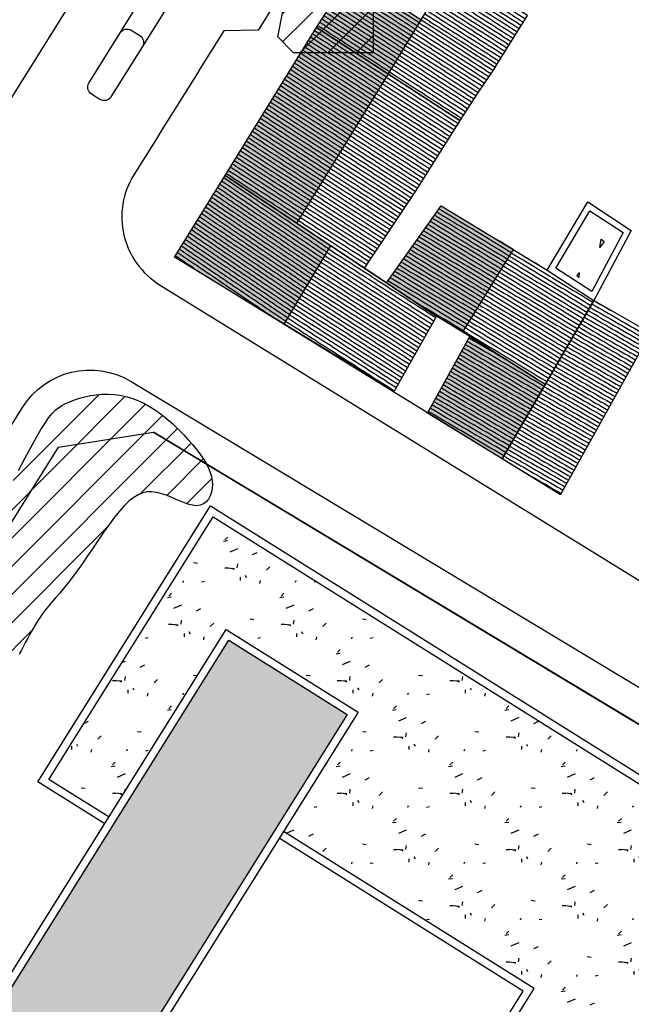
# Model space of a CAD drawing. Units: millimetres. Extents: x 6085014 to 6085614, y -286779 to -286120.
# Drawn here: x 6085097 to 6085135, y -286363 to -286301 of the extents above; entities that cross this region are included whole.
import ezdxf
from ezdxf.lldxf.tags import DXFTag

# ---------------------------------------------------------------- set-up
doc = ezdxf.new("R2010")
doc.units = ezdxf.units.MM
doc.header["$MEASUREMENT"] = 0
for name, color, linetype in [('-RéA Limites divers', 7, 'Continuous'), ('-RéA Toits', 251, 'Continuous'), ('-RéA Toits - Texture ', 254, 'Continuous'), ('-RéA Voie', 252, 'Continuous'), ('-RéA végétation', 253, 'Continuous'), ('-RéA Végétation - Texture', 253, 'DOTX2')]:
    doc.layers.add(name, color=color, linetype=linetype)
tags = doc.linetypes.add('DOTX2', pattern=[0.5, 0, -0.5]).pattern_tags.tags
tags[6:7] = [DXFTag(74, 4), DXFTag(75, 0), DXFTag(340, '0'), DXFTag(46, 1.0), DXFTag(50, 0.0), DXFTag(44, 0.0), DXFTag(45, 0.0)]
tags[4:5] = [DXFTag(74, 4), DXFTag(75, 0), DXFTag(340, '0'), DXFTag(46, 1.0), DXFTag(50, 0.0), DXFTag(44, 0.0), DXFTag(45, 0.0)]
pattern_1 = [(45, (1.096, 5.6215), (-3.535533906, 3.535533906), [0, -5]), (45, (2.369, 4.4194), (-3.535533906, 3.535533906), [0, -5]), (45, (0.5657, 6.4347), (-3.535533906, 3.535533906), [0, -5]), (23.1986, (-0.1768, 3.5002), (14.14213627254, 7.07106909353), [0.538515, -26.38731]), (261.8699, (0.3182, 3.7123), (3.5355331796, 17.67766967493), [0.25, -24.75]), (175.6013, (0.28284, 3.4648), (38.890870983214, -3.53552894529), [0.460975, -45.636745]), (251.5651, (-0.4596, 1.8738), (7.60654e-06, -7.07106946415), [0.111805, -11.068535]), (11.3099, (-0.495, 1.7678), (10.60660487248, 3.53552762422), [0.18028, -17.84748]), (153.4349, (-0.3182, 1.8031), (-10.60659760886, 3.5355410879), [0.158115, -15.653275]), (270, (2.1567, 3.783), (3.535535, -3.535535), [0.21213, -6.858935]), (45, (2.1567, 3.571), (6e-16, 7.071067812), [0.3, -4.7]), (180, (2.3688, 3.783), (-3.535535, -3.535535), [0.21213, -6.858935]), (296.5651, (-0.5303, 5.6215), (-3.5355410879, 10.60659760886), [0.158115, -15.653275]), (45, (-0.4596, 5.48), (6e-16, 7.071067812), [0.25, -4.75]), (188.1301, (-0.2828, 5.6569), (-17.67766967493, -3.5355331796), [0.25, -24.75]), (258.6901, (-2.4395, 3.783), (3.53552762422, 10.60660487248), [0.18028, -17.84748]), (26.5651, (-2.4749, 3.6062), (-10.60659760886, -3.5355410879), [0.31623, -15.49516]), (171.8699, (-2.192, 3.7477), (17.67766967493, -3.5355331796), [0.25, -24.75]), (45, (-1.273, 4.667), (-3.535533906, 3.535533906), [0, -5]), (45, (-1.308, 2.793), (-3.535533906, 3.535533906), [0, -5]), (45, (0.99, 2.475), (-3.535533906, 3.535533906), [0, -5]), (45, (0.8485, 4.5255), (-3.535533906, 3.535533906), [0, -5]), (45, (-0.778, 4.101), (-3.535533906, 3.535533906), [0, -5]), (45, (-1.6617, 3.4295), (-3.535533906, 3.535533906), [0, -5]), (45, (-1.1314, 3.5355), (-3.535533906, 3.535533906), [0, -5]), (45, (-0.4243, 2.5456), (-3.535533906, 3.535533906), [0, -5]), (45, (-1.414, 1.8385), (-3.535533906, 3.535533906), [0, -5]), (45, (-2.192, 2.687), (-3.535533906, 3.535533906), [0, -5]), (45, (-3.076, 3.359), (-3.535533906, 3.535533906), [0, -5]), (45, (-2.1213, 4.596), (-3.535533906, 3.535533906), [0, -5]), (45, (-1.485, 5.5154), (-3.535533906, 3.535533906), [0, -5]), (45, (-0.106, 6.6114), (-3.535533906, 3.535533906), [0, -5]), (45, (0.1414, 4.667), (-3.535533906, 3.535533906), [0, -5]), (45, (-0.8485, 4.9497), (-3.535533906, 3.535533906), [0, -5]), (45, (1.1314, 3.5355), (-3.535533906, 3.535533906), [0, -5]), (45, (0.2475, 2.298), (-3.535533906, 3.535533906), [0, -5]), (45, (2.086, 2.581), (-3.535533906, 3.535533906), [0, -5]), (45, (0.707, 1.6263), (-3.535533906, 3.535533906), [0, -5]), (45, (-0.318, 0.389), (-3.535533906, 3.535533906), [0, -5]), (45, (0.283, 0.6364), (-3.535533906, 3.535533906), [0, -5]), (45, (-0.177, 1.1667), (-3.535533906, 3.535533906), [0, -5]), (45, (2.7577, 2.97), (-3.535533906, 3.535533906), [0, -5]), (45, (1.7324, 4.8437), (-3.535533906, 3.535533906), [0, -5]), (45, (0.495, 5.7276), (-3.535533906, 3.535533906), [0, -5]), (45, (1.414, 1.5556), (-3.535533906, 3.535533906), [0, -5])]
pattern_2 = [(45, (0, 0), (-0.88388347648, 0.88388347648), [])]

msp = doc.modelspace()

# ---------------------------------------------------------------- hatches: boundary and pattern name
at = {"layer": '-RéA Toits - Texture ', "linetype": 'Continuous'}
h = msp.add_hatch(dxfattribs=at)
h.set_pattern_fill('Atelier_9_81__Toiture_lache', color=256, scale=0.001, style=0, pattern_type=2)
h.set_pattern_definition([(327.547, (6085123.77616, -286297.94495), (0.1287855, 0.20252), [0.24, 0])])
h.paths.add_polyline_path([(6085123.769, -286297.957), (6085121.813, -286301.189), (6085126.475, -286304.186), (6085128.495, -286300.946), (6085128.482, -286300.938), (6085127.526, -286300.329)])
at = {"layer": '-RéA Toits - Texture ', "linetype": 'Continuous', "lineweight": 0}
for points in [[(6085117.372, -286298.377), (6085115.285, -286301.707), (6085119.114, -286304.198), (6085119.746, -286304.604), (6085121.792, -286301.223)], [(6085114.012, -286313.967), (6085119.744, -286304.607), (6085119.114, -286304.198), (6085115.272, -286301.727), (6085115.285, -286301.707), (6085115.247, -286301.682), (6085109.504, -286310.985)], [(6085116.123, -286315.395), (6085109.5, -286310.993), (6085106.329, -286316.084), (6085112.168, -286319.688), (6085113.191, -286320.311)], [(6085124.435, -286320.784), (6085127.602, -286315.634), (6085123.083, -286312.899), (6085119.661, -286317.703), (6085122.782, -286319.768)], [(6085129.058, -286323.756), (6085124.874, -286321.096), (6085122.209, -286325.911), (6085126.917, -286328.785), (6085129.634, -286324.09)]]:
    msp.add_hatch(color=256, dxfattribs=at).paths.add_polyline_path(points)
at = {"layer": '-RéA Toits - Texture ', "linetype": 'Continuous'}
h = msp.add_hatch(dxfattribs=at)
h.set_pattern_fill('Atelier_9_81__Toiture_lache', color=256, scale=0.001, style=0, pattern_type=2)
h.set_pattern_definition([(147.262, (6085121.8131, -286301.1886), (0.129791, 0.201877), [0.24, 0])])
h.paths.add_polyline_path([(6085119.746, -286304.604), (6085121.792, -286301.223), (6085117.372, -286298.377), (6085115.285, -286301.707), (6085119.114, -286304.198)])
h = msp.add_hatch(dxfattribs=at)
h.set_pattern_fill('Atelier_9_81__Toiture_lache', color=256, scale=0.001, style=0, pattern_type=2)
h.set_pattern_definition([(147.0775, (6085119.74608, -286304.60404), (0.130441, 0.2014575), [0.24, 0])])
h.paths.add_polyline_path([(6085119.744, -286304.607), (6085119.114, -286304.198), (6085115.272, -286301.727), (6085115.285, -286301.707), (6085115.247, -286301.682), (6085109.504, -286310.985), (6085114.012, -286313.967)])
h = msp.add_hatch(dxfattribs=at)
h.set_pattern_fill('Atelier_9_81__Toiture_lache', color=256, scale=0.001, style=0, pattern_type=2)
h.set_pattern_definition([(327.262, (6085121.8131, -286301.1886), (0.129791, 0.201877), [0.24, 0])])
h.paths.add_polyline_path([(6085121.792, -286301.223), (6085119.746, -286304.604), (6085124.259, -286307.506), (6085125.411, -286305.754), (6085126.45, -286304.223)])
h = msp.add_hatch(dxfattribs=at)
h.set_pattern_fill('Atelier_9_81__Toiture_lache', color=256, scale=0.001, style=0, pattern_type=2)
h.set_pattern_definition([(327.256, (6085119.74608, -286304.60404), (0.1298127, 0.201863), [0.24, 0])])
h.paths.add_polyline_path([(6085121.475, -286311.925), (6085124.242, -286307.532), (6085119.744, -286304.607), (6085114.012, -286313.967), (6085118.254, -286316.773)])
h = msp.add_hatch(dxfattribs=at)
h.set_pattern_fill('Atelier_9_81__Toiture_lache', color=256, scale=0.001, style=0, pattern_type=2)
h.set_pattern_definition([(145.9216, (6085116.12338, -286315.3951), (0.1344785, 0.198785), [0.24, 0])])
h.paths.add_polyline_path([(6085116.123, -286315.395), (6085109.5, -286310.993), (6085106.329, -286316.084), (6085112.168, -286319.688), (6085113.191, -286320.311)])
h = msp.add_hatch(dxfattribs=at)
h.set_pattern_fill('Atelier_9_81__Toiture_lache', color=256, scale=0.001, style=0, pattern_type=2)
h.set_pattern_definition([(148.8113, (6085127.60161, -286315.63414), (0.124286, 0.205312), [0.24, 0])])
h.paths.add_polyline_path([(6085119.661, -286317.703), (6085122.782, -286319.768), (6085124.435, -286320.784), (6085127.602, -286315.634), (6085123.083, -286312.899)])
at = {"layer": '-RéA Toits - Texture '}
h = msp.add_hatch(dxfattribs=at)
h.set_pattern_fill('CONC', color=256, scale=5, angle=45, style=0)
h.set_pattern_definition([(102.951, (6085089.4793, -286441.074), (-4.87281, -1.1206), [0, -5]), (102.951, (6085091.1736, -286440.633), (-4.87281, -1.1206), [0, -5]), (102.951, (6085088.5086, -286441.092), (-4.87281, -1.1206), [0, -5]), (81.14965, (6085090.6019, -286443.2783), (1.5110304, 15.7390223), [0.53851, -26.38731]), (319.82095, (6085090.6848, -286442.7462), (-13.107398, 12.377242), [0.25, -24.75]), (233.55235, (6085090.8758, -286442.90753), (23.6338876, 31.0876047), [0.46098, -45.63674]), (309.5162, (6085091.8303, -286444.381), (5.993408, -3.75221), [0.1118, -11.06854]), (69.261, (6085091.9014, -286444.4673), (2.631631, 10.866211), [0.18028, -17.84748]), (211.386, (6085091.9653, -286444.2987), (-8.62503, -7.113988), [0.15812, -15.65328]), (327.951, (6085091.6004, -286441.1504), (4.87281, 1.12059), [0.21213, -6.85894]), (102.951, (6085091.78, -286441.263), (-5.9934, 3.75222), [0.3, -4.7]), (237.951, (6085091.713, -286440.9706), (1.12059, -4.87281), [0.21213, -6.85894]), (354.5162, (6085088.6163, -286442.4523), (-10.866212, 2.631616), [0.15812, -15.65328]), (102.951, (6085088.7737, -286442.4675), (-5.9934, 3.75222), [0.25, -4.75]), (246.08115, (6085088.7176, -286442.2238), (-6.383841, -16.8596136), [0.25, -24.75]), (316.6412, (6085089.1615, -286445.0461), (-7.114001, 8.625022), [0.18028, -17.84748]), (84.5162, (6085089.2925, -286445.1699), (-2.631616, -10.866212), [0.31623, -15.49516]), (229.82095, (6085089.3228, -286444.8551), (12.377242, 13.107398), [0.25, -24.75]), (102.951, (6085089.0314, -286443.588), (-4.87281, -1.1206), [0, -5]), (102.951, (6085090.601, -286444.6125), (-4.87281, -1.1206), [0, -5]), (102.951, (6085092.09, -286442.8335), (-4.87281, -1.1206), [0, -5]), (102.951, (6085090.277, -286441.865), (-4.87281, -1.1206), [0, -5]), (102.951, (6085089.7735, -286443.469), (-4.87281, -1.1206), [0, -5]), (102.951, (6085089.874, -286444.5745), (-4.87281, -1.1206), [0, -5]), (102.951, (6085090.0654, -286444.0687), (-4.87281, -1.1206), [0, -5]), (102.951, (6085091.2797, -286443.9947), (-4.87281, -1.1206), [0, -5]), (102.951, (6085091.3537, -286445.209), (-4.87281, -1.1206), [0, -5]), (102.951, (6085090.222, -286445.418), (-4.87281, -1.1206), [0, -5]), (102.951, (6085089.1834, -286445.8107), (-4.87281, -1.1206), [0, -5]), (102.951, (6085088.641, -286444.345), (-4.87281, -1.1206), [0, -5]), (102.951, (6085088.1996, -286443.3177), (-4.87281, -1.1206), [0, -5]), (102.951, (6085088.0023, -286441.5674), (-4.87281, -1.1206), [0, -5]), (102.951, (6085089.782, -286442.3895), (-4.87281, -1.1206), [0, -5]), (102.951, (6085089.017, -286443.0785), (-4.87281, -1.1206), [0, -5]), (102.951, (6085091.266, -286442.151), (-4.87281, -1.1206), [0, -5]), (102.951, (6085091.846, -286443.5566), (-4.87281, -1.1206), [0, -5]), (102.951, (6085092.582, -286441.848), (-4.87281, -1.1206), [0, -5]), (102.951, (6085092.659, -286443.5235), (-4.87281, -1.1206), [0, -5]), (102.951, (6085093.164, -286445.049), (-4.87281, -1.1206), [0, -5]), (102.951, (6085093.273, -286444.4084), (-4.87281, -1.1206), [0, -5]), (102.951, (6085092.5797, -286444.5166), (-4.87281, -1.1206), [0, -5]), (102.951, (6085092.6086, -286441.0725), (-4.87281, -1.1206), [0, -5]), (102.951, (6085090.4763, -286440.947), (-4.87281, -1.1206), [0, -5]), (102.951, (6085089.0705, -286441.527), (-4.87281, -1.1206), [0, -5]), (102.951, (6085093.0943, -286442.9617), (-4.87281, -1.1206), [0, -5])])
h.paths.add_polyline_path([(6085130.281, -286316.803), (6085132.544, -286318.274), (6085134.516, -286314.564), (6085132.415, -286313.208)])
at = {"layer": '-RéA Toits - Texture ', "linetype": 'Continuous'}
h = msp.add_hatch(dxfattribs=at)
h.set_pattern_fill('Atelier_9_81__Toiture_lache', color=256, scale=0.001, style=0, pattern_type=2)
h.set_pattern_definition([(327.3909, (6085116.12338, -286315.3951), (0.129337, 0.202168), [0.24, 0])])
h.paths.add_polyline_path([(6085122.781, -286319.819), (6085116.123, -286315.395), (6085113.191, -286320.311), (6085120.117, -286324.529)])
h = msp.add_hatch(dxfattribs=at)
h.set_pattern_fill('Atelier_9_81__Toiture_lache', color=256, scale=0.001, style=0, pattern_type=2)
h.set_pattern_definition([(328.8113, (6085127.60161, -286315.63414), (0.124286, 0.205312), [0.24, 0])])
h.paths.add_polyline_path([(6085124.435, -286320.784), (6085122.782, -286319.768), (6085119.661, -286317.703), (6085119.64, -286317.732), (6085122.781, -286319.819), (6085124.874, -286321.096), (6085129.058, -286323.756), (6085129.634, -286324.09), (6085132.669, -286318.844), (6085129.741, -286316.929), (6085127.602, -286315.634)])
h = msp.add_hatch(dxfattribs=at)
h.set_pattern_fill('Atelier_9_81__Toiture_lache', color=256, scale=0.001, style=0, pattern_type=2)
h.set_pattern_definition([(330.0693, (6085132.66888, -286318.84359), (0.1197487, 0.207991), [0.24, 0])])
h.paths.add_polyline_path([(6085132.545, -286327.486), (6085136.182, -286320.888), (6085133.307, -286319.207), (6085132.688, -286318.854), (6085126.945, -286328.802), (6085130.579, -286331.021)])
h = msp.add_hatch(dxfattribs=at)
h.set_pattern_fill('Atelier_9_81__Toiture_lache', color=256, scale=0.001, style=0, pattern_type=2)
h.set_pattern_definition([(149.6879, (6085133.94155, -286319.57763), (0.1211305, 0.2071893), [0.24, 0])])
h.paths.add_polyline_path([(6085129.058, -286323.756), (6085124.874, -286321.096), (6085122.209, -286325.911), (6085126.917, -286328.785), (6085129.634, -286324.09)])
at = {"layer": '-RéA Toits - Texture '}
h = msp.add_hatch(dxfattribs=at)
h.set_pattern_fill('CONC', color=256, scale=5, angle=45, style=0)
h.set_pattern_definition(pattern_1)
h.paths.add_polyline_path([(6085109.559, -286339.494), (6085117.852, -286344.686), (6085113.155, -286352.189), (6085128.926, -286362.063), (6085125.201, -286368.013), (6085132.175, -286372.376), (6085143.547, -286354.212), (6085108.74, -286332.42), (6085098.409, -286348.921), (6085102.179, -286351.281)])
h = msp.add_hatch(dxfattribs=at)
h.set_pattern_fill('CONC', color=256, scale=5, angle=45, style=0)
h.set_pattern_definition(pattern_1)
h.paths.add_polyline_path([(6085060.925, -286418.118), (6085068.371, -286422.779), (6085117.163, -286344.844), (6085109.717, -286340.183)])
at = {"layer": '-RéA Végétation - Texture'}
h = msp.add_hatch(dxfattribs=at)
h.set_pattern_fill('ANSI31', color=256, scale=10, style=0)
h.set_pattern_definition(pattern_2)
h.paths.add_polyline_path([(6085118.801, -286303.283), (6085113.801, -286303.283), (6085112.801, -286302.283), (6085113.801, -286297.283), (6085115.801, -286295.283), (6085118.901, -286288.283), (6085119.901, -286287.283), (6085121.901, -286287.383), (6085122.901, -286288.383), (6085121.801, -286293.383), (6085118.801, -286300.283)])
h = msp.add_hatch(dxfattribs=at)
h.set_pattern_fill('ANSI31', color=256, scale=10, style=0)
h.set_pattern_definition(pattern_2)
h.paths.add_polyline_path([(6085094.1, -286344.129), (6085093.921, -286344.309), (6085093.757, -286344.475), (6085093.608, -286344.63), (6085093.475, -286344.775), (6085093.358, -286344.912), (6085093.257, -286345.043), (6085093.171, -286345.17), (6085093.1, -286345.296), (6085093.045, -286345.42), (6085092.999, -286345.543), (6085092.957, -286345.661), (6085092.913, -286345.773), (6085092.861, -286345.876), (6085092.796, -286345.968), (6085092.711, -286346.048), (6085092.6, -286346.112), (6085092.46, -286346.16), (6085092.293, -286346.191), (6085092.102, -286346.206), (6085091.892, -286346.204), (6085091.666, -286346.187), (6085091.429, -286346.155), (6085091.183, -286346.107), (6085090.934, -286346.046), (6085090.684, -286345.97), (6085090.436, -286345.882), (6085090.193, -286345.784), (6085089.955, -286345.677), (6085089.724, -286345.563), (6085089.504, -286345.443), (6085089.295, -286345.32), (6085089.1, -286345.196), (6085088.92, -286345.07), (6085088.754, -286344.943), (6085088.599, -286344.812), (6085088.455, -286344.675), (6085088.318, -286344.53), (6085088.186, -286344.375), (6085088.059, -286344.209), (6085087.934, -286344.029), (6085087.809, -286343.834), (6085087.689, -286343.625), (6085087.576, -286343.405), (6085087.475, -286343.175), (6085087.39, -286342.937), (6085087.324, -286342.693), (6085087.282, -286342.445), (6085087.267, -286342.196), (6085087.283, -286341.945), (6085087.335, -286341.688), (6085087.426, -286341.42), (6085087.561, -286341.135), (6085087.743, -286340.828), (6085087.977, -286340.492), (6085088.267, -286340.122), (6085088.617, -286339.712), (6085089.028, -286339.261), (6085089.486, -286338.777), (6085089.977, -286338.274), (6085090.484, -286337.767), (6085090.99, -286337.266), (6085091.481, -286336.787), (6085091.94, -286336.343), (6085092.35, -286335.946), (6085092.702, -286335.604), (6085093.004, -286335.302), (6085093.269, -286335.018), (6085093.513, -286334.731), (6085093.749, -286334.42), (6085093.991, -286334.064), (6085094.254, -286333.64), (6085094.55, -286333.129), (6085094.891, -286332.516), (6085095.269, -286331.822), (6085095.67, -286331.072), (6085096.084, -286330.296), (6085096.497, -286329.519), (6085096.899, -286328.77), (6085097.276, -286328.075), (6085097.617, -286327.462), (6085097.913, -286326.952), (6085098.171, -286326.538), (6085098.4, -286326.206), (6085098.611, -286325.944), (6085098.813, -286325.736), (6085099.016, -286325.571), (6085099.231, -286325.434), (6085099.467, -286325.312), (6085099.732, -286325.195), (6085100.024, -286325.083), (6085100.34, -286324.979), (6085100.675, -286324.887), (6085101.026, -286324.811), (6085101.389, -286324.755), (6085101.759, -286324.72), (6085102.134, -286324.712), (6085102.509, -286324.734), (6085102.884, -286324.785), (6085103.258, -286324.866), (6085103.632, -286324.977), (6085104.005, -286325.119), (6085104.377, -286325.291), (6085104.748, -286325.495), (6085105.117, -286325.729), (6085105.484, -286325.994), (6085105.847, -286326.284), (6085106.2, -286326.593), (6085106.542, -286326.917), (6085106.868, -286327.248), (6085107.175, -286327.581), (6085107.459, -286327.91), (6085107.717, -286328.229), (6085107.946, -286328.534), (6085108.145, -286328.825), (6085108.314, -286329.105), (6085108.453, -286329.375), (6085108.561, -286329.637), (6085108.638, -286329.893), (6085108.685, -286330.145), (6085108.7, -286330.396), (6085108.685, -286330.644), (6085108.638, -286330.885), (6085108.56, -286331.111), (6085108.45, -286331.312), (6085108.31, -286331.483), (6085108.138, -286331.614), (6085107.935, -286331.699), (6085107.7, -286331.729), (6085107.436, -286331.7), (6085107.146, -286331.622), (6085106.836, -286331.509), (6085106.513, -286331.375), (6085106.182, -286331.233), (6085105.849, -286331.096), (6085105.52, -286330.979), (6085105.2, -286330.896), (6085104.895, -286330.857), (6085104.601, -286330.867), (6085104.316, -286330.927), (6085104.034, -286331.039), (6085103.752, -286331.206), (6085103.466, -286331.428), (6085103.172, -286331.707), (6085102.867, -286332.046), (6085102.547, -286332.443), (6085102.216, -286332.887), (6085101.877, -286333.366), (6085101.534, -286333.867), (6085101.191, -286334.374), (6085100.851, -286334.877), (6085100.52, -286335.361), (6085100.2, -286335.812), (6085099.896, -286336.222), (6085099.606, -286336.592), (6085099.332, -286336.928), (6085099.073, -286337.235), (6085098.829, -286337.52), (6085098.6, -286337.788), (6085098.385, -286338.045), (6085098.184, -286338.296), (6085097.997, -286338.546), (6085097.822, -286338.796), (6085097.659, -286339.046), (6085097.505, -286339.296), (6085097.358, -286339.546), (6085097.218, -286339.796), (6085097.083, -286340.046), (6085096.95, -286340.296), (6085096.82, -286340.546), (6085096.688, -286340.796), (6085096.554, -286341.046), (6085096.415, -286341.296), (6085096.269, -286341.546), (6085096.114, -286341.796), (6085095.947, -286342.046), (6085095.767, -286342.296), (6085095.572, -286342.545), (6085095.366, -286342.793), (6085095.152, -286343.037), (6085094.934, -286343.275), (6085094.716, -286343.505), (6085094.501, -286343.725), (6085094.295, -286343.934)])

# ---------------------------------------------------------------- linework, layer by layer
at = {"layer": '-RéA Limites divers'}
msp.add_lwpolyline([(6085073.785, -286443.025), (6085063.078, -286438.67, -0.163083), (6085050.796, -286429.839, -0.140844), (6085048.969, -286423.545), (6085048.868, -286420.703), (6085051.049, -286404.808), (6085099.025, -286328.047), (6085105.001, -286327.113), (6085154.435, -286356.855)], format="xyb", dxfattribs=at)
at = {"layer": '-RéA Toits'}
for p, q in [((6085106.302, -286316.067), (6085130.579, -286331.021)), ((6085154.435, -286356.855), (6085105.001, -286327.113)), ((6085117.103, -286345.883), (6085117.103, -286345.883))]:
    msp.add_line(p, q, dxfattribs=at)
at = {"layer": '-RéA Toits', "flags": 128}
for points in [[(6085129.432, -286288.599), (6085119.744, -286304.607)], [(6085129.058, -286323.756), (6085124.874, -286321.096), (6085122.781, -286319.819), (6085109.5, -286310.993), (6085115.247, -286301.682), (6085124.242, -286307.532), (6085121.475, -286311.925)], [(6085119.744, -286304.607), (6085114.012, -286313.967)], [(6085121.475, -286311.925), (6085118.236, -286316.799)], [(6085119.64, -286317.732), (6085123.083, -286312.899)], [(6085123.083, -286312.899), (6085129.741, -286316.929), (6085132.296, -286312.639), (6085135.015, -286314.447), (6085132.669, -286318.844)], [(6085116.137, -286315.372), (6085113.187, -286320.317)], [(6085127.602, -286315.634), (6085124.435, -286320.784)], [(6085129.741, -286316.929), (6085132.669, -286318.844), (6085126.917, -286328.785), (6085122.209, -286325.911), (6085124.874, -286321.096), (6085129.058, -286323.756)], [(6085129.058, -286323.756), (6085129.634, -286324.09)]]:
    msp.add_lwpolyline(points, dxfattribs=at)
for points in [[(6085126.475, -286304.186), (6085128.497, -286300.942), (6085119.396, -286295.197), (6085117.375, -286298.335)], [(6085126.475, -286304.186), (6085125.411, -286305.754), (6085124.242, -286307.532), (6085115.247, -286301.682), (6085117.375, -286298.335)], [(6085120.117, -286324.529), (6085106.307, -286316.119), (6085109.5, -286310.993), (6085122.781, -286319.819)], [(6085130.281, -286316.803), (6085132.415, -286313.208), (6085134.516, -286314.564), (6085132.544, -286318.274)], [(6085130.579, -286331.021), (6085126.917, -286328.785), (6085132.669, -286318.844), (6085136.227, -286320.868)]]:
    msp.add_lwpolyline(points, close=True, dxfattribs=at)
at = {"layer": '-RéA Toits'}
for points in [[(6085101.935, -286351.718), (6085097.72, -286349.08), (6085108.581, -286331.731), (6085144.236, -286354.053), (6085132.632, -286372.588)], [(6085102.2, -286351.295), (6085098.409, -286348.921), (6085108.74, -286332.42), (6085143.547, -286354.212), (6085132.209, -286372.323)], [(6085125.201, -286368.014), (6085128.926, -286362.063), (6085113.155, -286352.189)], [(6085124.777, -286367.748), (6085128.237, -286362.221), (6085112.89, -286352.613)]]:
    msp.add_lwpolyline(points, dxfattribs=at)
for points in [[(6085117.852, -286344.686), (6085068.53, -286423.469), (6085060.236, -286418.276), (6085109.559, -286339.494)], [(6085117.163, -286344.844), (6085068.371, -286422.779), (6085060.925, -286418.118), (6085109.717, -286340.183)]]:
    msp.add_lwpolyline(points, close=True, dxfattribs=at)
at = {"layer": '-RéA Voie'}
for points in [[(6085211.196, -286121.877), (6085096.061, -286306.091, -0.096097), (6085095.152, -286307.066), (6085091.747, -286309.544, 0.097009), (6085090.831, -286310.53), (6085082.119, -286324.582)], [(6085102.906, -286302.023), (6085144.926, -286234.791, -0.414214), (6085145.615, -286234.632), (6085146.151, -286234.967, -0.414214), (6085146.31, -286235.656), (6085104.29, -286302.888)], [(6085147.099, -286245.038), (6085135.637, -286263.391), (6085131.618, -286269.84), (6085123.67, -286282.51), (6085111.571, -286301.858), (6085109.41, -286301.911, 0.000117), (6085103.76, -286310.937, 0.416261), (6085105.377, -286317.846), (6085155.605, -286348.785), (6085162.15, -286348.024), (6085172.098, -286353.911), (6085173.316, -286357.464), (6085201.136, -286374.303), (6085215.996, -286344.351), (6085229.948, -286292.462), (6085243.157, -286252.136, 0.398443)], [(6085051.782, -286434.152), (6085043.317, -286424.434, -0.330043), (6085042.378, -286412.566), (6085096.759, -286325.556, -0.40925), (6085103.577, -286323.922), (6085153.723, -286354.092), (6085155.247, -286360.002), (6085165.804, -286365.889), (6085168.24, -286365.382), (6085197.356, -286382.051), (6085187.017, -286403.238)]]:
    msp.add_lwpolyline(points, format="xyb", dxfattribs=at)
msp.add_lwpolyline([(6085101.092, -286305.869, -0.414214), (6085100.933, -286305.18), (6085102.906, -286302.023, -0.414214), (6085103.595, -286301.864), (6085104.131, -286302.199, -0.414214), (6085104.29, -286302.888), (6085102.317, -286306.045, -0.414214), (6085101.628, -286306.204)], format="xyb", close=True, dxfattribs=at)
at = {"layer": '-RéA végétation', "ltscale": 2}
msp.add_lwpolyline([(6085118.801, -286303.283), (6085113.801, -286303.283), (6085112.801, -286302.283), (6085113.801, -286297.283), (6085115.801, -286295.283), (6085118.901, -286288.283), (6085119.901, -286287.283), (6085121.901, -286287.383), (6085122.901, -286288.383), (6085121.801, -286293.383), (6085118.801, -286300.283)], close=True, dxfattribs=at)
msp.add_lwpolyline([(6085096.497, -286329.519), (6085096.899, -286328.77), (6085097.276, -286328.075), (6085097.617, -286327.462), (6085097.913, -286326.952), (6085098.171, -286326.538), (6085098.4, -286326.206), (6085098.611, -286325.944), (6085098.813, -286325.736), (6085099.016, -286325.571), (6085099.231, -286325.434), (6085099.467, -286325.312), (6085099.732, -286325.195), (6085100.024, -286325.083), (6085100.34, -286324.979), (6085100.675, -286324.887), (6085101.026, -286324.811), (6085101.389, -286324.755), (6085101.759, -286324.72), (6085102.134, -286324.712), (6085102.509, -286324.734), (6085102.884, -286324.785), (6085103.258, -286324.866), (6085103.632, -286324.977), (6085104.005, -286325.119), (6085104.377, -286325.291), (6085104.748, -286325.495), (6085105.117, -286325.729), (6085105.484, -286325.994), (6085105.847, -286326.284), (6085106.2, -286326.593), (6085106.542, -286326.917), (6085106.868, -286327.248), (6085107.175, -286327.581), (6085107.459, -286327.91), (6085107.717, -286328.229), (6085107.946, -286328.534), (6085108.145, -286328.825), (6085108.314, -286329.105), (6085108.453, -286329.375), (6085108.561, -286329.637), (6085108.638, -286329.893), (6085108.685, -286330.145), (6085108.7, -286330.396), (6085108.685, -286330.644), (6085108.638, -286330.885), (6085108.56, -286331.111), (6085108.45, -286331.312), (6085108.31, -286331.483), (6085108.138, -286331.614), (6085107.935, -286331.699), (6085107.7, -286331.729), (6085107.436, -286331.7), (6085107.146, -286331.622), (6085106.836, -286331.509), (6085106.513, -286331.375), (6085106.182, -286331.233), (6085105.849, -286331.096), (6085105.52, -286330.979), (6085105.2, -286330.896), (6085104.895, -286330.857), (6085104.601, -286330.867), (6085104.316, -286330.927), (6085104.034, -286331.039), (6085103.752, -286331.206), (6085103.466, -286331.428), (6085103.172, -286331.707), (6085102.867, -286332.046), (6085102.547, -286332.443), (6085102.216, -286332.887), (6085101.877, -286333.366), (6085101.534, -286333.867), (6085101.191, -286334.374), (6085100.851, -286334.877), (6085100.52, -286335.361), (6085100.2, -286335.812), (6085099.896, -286336.222), (6085099.606, -286336.592), (6085099.332, -286336.928), (6085099.073, -286337.235), (6085098.829, -286337.52), (6085098.6, -286337.788), (6085098.385, -286338.045), (6085098.184, -286338.296), (6085097.997, -286338.546), (6085097.822, -286338.796), (6085097.659, -286339.046), (6085097.505, -286339.296), (6085097.358, -286339.546), (6085097.218, -286339.796), (6085097.083, -286340.046), (6085096.95, -286340.296), (6085096.82, -286340.546), (6085096.688, -286340.796), (6085096.554, -286341.046)], dxfattribs=at)

doc.saveas('drawing.dxf')
